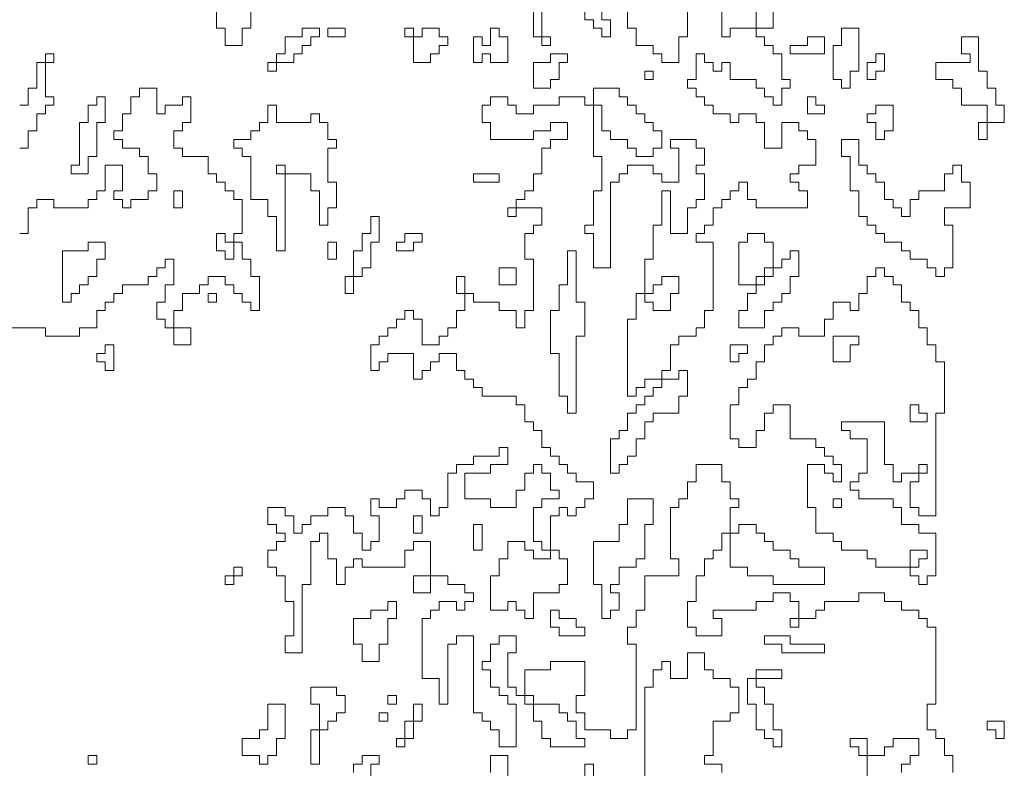
# Model space of a CAD drawing. Units: metres. Extents: x -1226 to 695221, y -23 to 4258665.
# Drawn here: x -1224 to -1223, y 2 to 2 of the extents above; entities that cross this region are included whole.
import ezdxf

# ---------------------------------------------------------------- set-up
doc = ezdxf.new("R2010")
doc.units = ezdxf.units.M
doc.linetypes.add('CONTINUA', pattern=[0])
doc.layers.add('XR$13$STANDARD', color=7, linetype='CONTINUA')

# ---------------------------------------------------------------- blocks, each defined once
blk = doc.blocks.new('CASUARIN PEQUEÑO', base_point=(1359.60361, 6.99002))
at = {"layer": 'XR$13$STANDARD', "color": 41, "linetype": 'CONTINUA', "lineweight": 13}
for points in [[(1358.97109, 8.70155), (1358.97109, 8.70899), (1358.97853, 8.70899), (1358.97853, 8.71644), (1358.99342, 8.71644), (1358.99342, 8.70899), (1358.98597, 8.70899), (1358.98597, 8.67923)], [(1359.09015, 8.70155), (1359.09015, 8.71644), (1359.10504, 8.71644), (1359.10504, 8.68667)], [(1359.17201, 8.69411), (1359.17201, 8.70899), (1359.17945, 8.70899), (1359.17945, 8.67179)], [(1359.2241, 8.68667), (1359.2241, 8.77597), (1359.23154, 8.77597), (1359.23154, 8.79085), (1359.23898, 8.79085), (1359.23898, 8.79829), (1359.24642, 8.79829), (1359.24642, 8.78341), (1359.26131, 8.78341), (1359.26131, 8.80573), (1359.27619, 8.80573), (1359.27619, 8.79085), (1359.28363, 8.79085), (1359.28363, 8.78341), (1359.29851, 8.78341), (1359.29851, 8.77597), (1359.30596, 8.77597), (1359.30596, 8.75364), (1359.29851, 8.75364), (1359.29851, 8.7462), (1359.28363, 8.7462), (1359.28363, 8.71644), (1359.27619, 8.71644), (1359.27619, 8.70899), (1359.29107, 8.70899), (1359.29107, 8.70155)], [(1359.41758, 8.68667), (1359.41758, 8.73132), (1359.4027, 8.73132), (1359.4027, 8.72388), (1359.41014, 8.72388), (1359.41014, 8.71644), (1359.43246, 8.71644), (1359.43246, 8.72388), (1359.4399, 8.72388), (1359.4399, 8.73132), (1359.46223, 8.73132), (1359.46223, 8.71644), (1359.45479, 8.71644), (1359.45479, 8.70899), (1359.44734, 8.70899), (1359.44734, 8.70155)], [(1359.49199, 8.70155), (1359.49199, 8.71644), (1359.48455, 8.71644), (1359.48455, 8.73132), (1359.47711, 8.73132), (1359.47711, 8.73876), (1359.46967, 8.73876), (1359.46967, 8.76108), (1359.47711, 8.76108), (1359.47711, 8.82806), (1359.46967, 8.82806), (1359.46967, 8.8355), (1359.46223, 8.8355), (1359.46223, 8.84294), (1359.44734, 8.84294), (1359.44734, 8.85038), (1359.43246, 8.85038), (1359.43246, 8.85782), (1359.41014, 8.85782), (1359.41014, 8.85038), (1359.38037, 8.85038), (1359.38037, 8.84294), (1359.37293, 8.84294), (1359.37293, 8.8355), (1359.3506, 8.8355), (1359.3506, 8.82806), (1359.35805, 8.82806), (1359.35805, 8.85038), (1359.3506, 8.85038), (1359.3506, 8.85782), (1359.33572, 8.85782), (1359.33572, 8.85038), (1359.32084, 8.85038), (1359.32084, 8.84294), (1359.28363, 8.84294), (1359.28363, 8.8355), (1359.29107, 8.8355), (1359.29107, 8.82062), (1359.26875, 8.82062), (1359.26875, 8.82806), (1359.26131, 8.82806), (1359.26131, 8.85038), (1359.26875, 8.85038), (1359.26875, 8.87271), (1359.27619, 8.87271), (1359.27619, 8.88759), (1359.28363, 8.88759), (1359.28363, 8.89503), (1359.29107, 8.89503), (1359.29107, 8.90991), (1359.30596, 8.90991), (1359.30596, 8.91736), (1359.32084, 8.91736), (1359.32084, 8.90991), (1359.32828, 8.90991), (1359.32828, 8.90247), (1359.33572, 8.90247), (1359.33572, 8.89503), (1359.3506, 8.89503), (1359.3506, 8.88759), (1359.35805, 8.88759), (1359.35805, 8.88015), (1359.38037, 8.88015), (1359.38037, 8.86527), (1359.33572, 8.86527), (1359.33572, 8.87271), (1359.3134, 8.87271), (1359.3134, 8.88015), (1359.29851, 8.88015), (1359.29851, 8.93224), (1359.30596, 8.93224), (1359.30596, 8.93968), (1359.29851, 8.93968), (1359.29851, 8.95456), (1359.29107, 8.95456), (1359.29107, 8.96945), (1359.26875, 8.96945), (1359.26875, 8.95456), (1359.26131, 8.95456), (1359.26131, 8.93968), (1359.25387, 8.93968), (1359.25387, 8.93224), (1359.24642, 8.93224), (1359.24642, 8.88759), (1359.25387, 8.88759), (1359.25387, 8.87271), (1359.2241, 8.87271), (1359.2241, 8.84294), (1359.21666, 8.84294), (1359.21666, 8.82806), (1359.20922, 8.82806), (1359.20922, 8.81317), (1359.21666, 8.81317), (1359.21666, 8.73876), (1359.20922, 8.73876), (1359.20922, 8.73132), (1359.19433, 8.73132), (1359.19433, 8.73876), (1359.17201, 8.73876), (1359.17201, 8.75364), (1359.16457, 8.75364), (1359.16457, 8.76853), (1359.17201, 8.76853), (1359.17201, 8.79829), (1359.14224, 8.79829), (1359.14224, 8.79085), (1359.11992, 8.79085), (1359.11992, 8.76853), (1359.12736, 8.76853), (1359.12736, 8.7462), (1359.1348, 8.7462), (1359.1348, 8.73132), (1359.14224, 8.73132), (1359.14224, 8.72388), (1359.17201, 8.72388), (1359.17201, 8.73132), (1359.16457, 8.73132), (1359.16457, 8.7462), (1359.15713, 8.7462), (1359.15713, 8.75364), (1359.14969, 8.75364), (1359.14969, 8.76108), (1359.11992, 8.76108), (1359.11992, 8.76853), (1359.11248, 8.76853), (1359.11248, 8.77597), (1359.10504, 8.77597), (1359.10504, 8.80573), (1359.11248, 8.80573), (1359.11248, 8.82062), (1359.0976, 8.82062), (1359.0976, 8.81317), (1359.09015, 8.81317), (1359.09015, 8.79829), (1359.08271, 8.79829), (1359.08271, 8.79085), (1359.09015, 8.79085), (1359.09015, 8.77597), (1359.0976, 8.77597), (1359.0976, 8.76853), (1359.10504, 8.76853), (1359.10504, 8.76108), (1359.11248, 8.76108), (1359.11248, 8.72388), (1359.0976, 8.72388), (1359.0976, 8.73876), (1359.09015, 8.73876), (1359.09015, 8.7462), (1359.08271, 8.7462), (1359.08271, 8.75364), (1359.07527, 8.75364), (1359.07527, 8.82062), (1359.06039, 8.82062), (1359.06039, 8.81317), (1359.05295, 8.81317), (1359.05295, 8.76108), (1359.04551, 8.76108), (1359.04551, 8.78341), (1359.03062, 8.78341), (1359.03062, 8.8355), (1359.03806, 8.8355), (1359.03806, 8.84294), (1359.04551, 8.84294), (1359.04551, 8.85038), (1359.06039, 8.85038), (1359.06039, 8.84294), (1359.06783, 8.84294), (1359.06783, 8.85038), (1359.07527, 8.85038), (1359.07527, 8.85782), (1359.06783, 8.85782), (1359.06783, 8.86527), (1359.05295, 8.86527), (1359.05295, 8.87271), (1359.02318, 8.87271), (1359.02318, 8.85782), (1359.03806, 8.85782), (1359.03806, 8.90247), (1359.02318, 8.90247), (1359.02318, 8.89503), (1359.01574, 8.89503), (1359.01574, 8.88015), (1358.97853, 8.88015), (1358.97853, 8.88759), (1358.97109, 8.88759), (1358.97109, 8.88015), (1358.96365, 8.88015), (1358.96365, 8.86527), (1358.95621, 8.86527), (1358.95621, 8.88759), (1358.94877, 8.88759), (1358.94877, 8.90991), (1358.94132, 8.90991), (1358.94132, 8.90247), (1358.93388, 8.90247), (1358.93388, 8.86527), (1358.92644, 8.86527), (1358.92644, 8.80573), (1358.91156, 8.80573), (1358.91156, 8.82062), (1358.919, 8.82062), (1358.919, 8.85038), (1358.91156, 8.85038), (1358.91156, 8.87271), (1358.90412, 8.87271), (1358.90412, 8.88015), (1358.89668, 8.88015), (1358.89668, 8.89503), (1358.90412, 8.89503), (1358.90412, 8.90247), (1358.91156, 8.90247), (1358.91156, 8.90991), (1358.90412, 8.90991), (1358.90412, 8.91736), (1358.89668, 8.91736), (1358.89668, 8.93224), (1358.91156, 8.93224), (1358.91156, 8.9248), (1358.919, 8.9248), (1358.919, 8.90991), (1358.92644, 8.90991), (1358.92644, 8.91736), (1358.93388, 8.91736), (1358.93388, 8.9248), (1358.94877, 8.9248), (1358.94877, 8.93224), (1358.96365, 8.93224), (1358.96365, 8.9248), (1358.97109, 8.9248), (1358.97109, 8.90991), (1358.97853, 8.90991), (1358.97853, 8.89503), (1358.98597, 8.89503), (1358.98597, 8.90247), (1358.99342, 8.90247), (1358.99342, 8.9248), (1358.98597, 8.9248), (1358.98597, 8.93968), (1358.99342, 8.93968), (1358.99342, 8.93224), (1359.0083, 8.93224), (1359.0083, 8.93968), (1359.01574, 8.93968), (1359.01574, 8.94712), (1359.03062, 8.94712), (1359.03062, 8.93968), (1359.03806, 8.93968), (1359.03806, 8.9248), (1359.04551, 8.9248), (1359.04551, 8.93224), (1359.05295, 8.93224), (1359.05295, 8.962), (1359.06039, 8.962), (1359.06039, 8.96945), (1359.07527, 8.96945), (1359.07527, 8.97689), (1359.0976, 8.97689), (1359.0976, 8.98433), (1359.10504, 8.98433), (1359.10504, 8.96945), (1359.09015, 8.96945), (1359.09015, 8.962), (1359.06783, 8.962), (1359.06783, 8.93968), (1359.09015, 8.93968), (1359.09015, 8.93224), (1359.11248, 8.93224), (1359.11248, 8.94712), (1359.11992, 8.94712), (1359.11992, 8.962), (1359.12736, 8.962), (1359.12736, 8.96945), (1359.1348, 8.96945), (1359.1348, 8.962), (1359.14224, 8.962), (1359.14224, 8.94712), (1359.14969, 8.94712), (1359.14969, 8.93968), (1359.1348, 8.93968), (1359.1348, 8.93224), (1359.12736, 8.93224), (1359.12736, 8.90247), (1359.1348, 8.90247), (1359.1348, 8.89503), (1359.14969, 8.89503), (1359.14969, 8.88759), (1359.15713, 8.88759), (1359.15713, 8.86527), (1359.14969, 8.86527), (1359.14969, 8.85782), (1359.12736, 8.85782), (1359.12736, 8.8355), (1359.11992, 8.8355), (1359.11992, 8.84294), (1359.11248, 8.84294), (1359.11248, 8.85038), (1359.10504, 8.85038), (1359.10504, 8.84294), (1359.09015, 8.84294), (1359.09015, 8.87271), (1359.0976, 8.87271), (1359.0976, 8.88759), (1359.10504, 8.88759), (1359.10504, 8.90247), (1359.11992, 8.90247), (1359.11992, 8.89503), (1359.12736, 8.89503), (1359.12736, 8.88759), (1359.14224, 8.88759), (1359.14224, 8.9248), (1359.14969, 8.9248), (1359.14969, 8.93224), (1359.15713, 8.93224), (1359.15713, 8.9248), (1359.16457, 8.9248), (1359.16457, 8.93224), (1359.17201, 8.93224), (1359.17201, 8.93968), (1359.17945, 8.93968), (1359.17945, 8.95456), (1359.16457, 8.95456), (1359.16457, 8.962), (1359.15713, 8.962), (1359.15713, 8.96945), (1359.14969, 8.96945), (1359.14969, 8.97689), (1359.14224, 8.97689), (1359.14224, 8.98433), (1359.1348, 8.98433), (1359.1348, 8.99921), (1359.12736, 8.99921), (1359.12736, 9.00665), (1359.11992, 9.00665), (1359.11992, 9.02154), (1359.11248, 9.02154), (1359.11248, 9.02898), (1359.08271, 9.02898), (1359.08271, 9.03642), (1359.07527, 9.03642), (1359.07527, 9.04386), (1359.06783, 9.04386), (1359.06783, 9.0513), (1359.06039, 9.0513), (1359.06039, 9.06618), (1359.04551, 9.06618), (1359.04551, 9.05874), (1359.03806, 9.05874), (1359.03806, 9.0513), (1359.03062, 9.0513), (1359.03062, 9.04386), (1359.02318, 9.04386), (1359.02318, 9.06618), (1359.00086, 9.06618), (1359.00086, 9.05874), (1358.99342, 9.05874), (1358.99342, 9.0513), (1358.98597, 9.0513), (1358.98597, 9.07363), (1358.99342, 9.07363), (1358.99342, 9.08107), (1359.00086, 9.08107), (1359.00086, 9.08851), (1359.0083, 9.08851), (1359.0083, 9.09595), (1359.01574, 9.09595), (1359.01574, 9.10339), (1359.02318, 9.10339), (1359.02318, 9.09595), (1359.03062, 9.09595), (1359.03062, 9.07363), (1359.04551, 9.07363), (1359.04551, 9.08107), (1359.05295, 9.08107), (1359.05295, 9.08851), (1359.06039, 9.08851), (1359.06039, 9.10339), (1359.06783, 9.10339), (1359.06783, 9.13316), (1359.06039, 9.13316), (1359.06039, 9.11827), (1359.07527, 9.11827), (1359.07527, 9.11083), (1359.0976, 9.11083), (1359.0976, 9.10339), (1359.11248, 9.10339), (1359.11248, 9.08851), (1359.11992, 9.08851), (1359.11992, 9.10339), (1359.12736, 9.10339), (1359.12736, 9.14804), (1359.11992, 9.14804), (1359.11992, 9.17036), (1359.12736, 9.17036), (1359.12736, 9.17781), (1359.1348, 9.17781), (1359.1348, 9.19269), (1359.10504, 9.19269), (1359.10504, 9.18525), (1359.11248, 9.18525), (1359.11248, 9.20013), (1359.11992, 9.20013), (1359.11992, 9.20757), (1359.12736, 9.20757), (1359.12736, 9.22246), (1359.1348, 9.22246), (1359.1348, 9.24478), (1359.14224, 9.24478), (1359.14224, 9.25222), (1359.15713, 9.25222), (1359.15713, 9.2671), (1359.14224, 9.2671), (1359.14224, 9.25966), (1359.12736, 9.25966), (1359.12736, 9.25222), (1359.09015, 9.25222), (1359.09015, 9.2671), (1359.08271, 9.2671), (1359.08271, 9.28199), (1359.09015, 9.28199), (1359.09015, 9.28943), (1359.10504, 9.28943), (1359.10504, 9.28199), (1359.11248, 9.28199), (1359.11248, 9.27455), (1359.12736, 9.27455), (1359.12736, 9.28199), (1359.14969, 9.28199), (1359.14969, 9.28943), (1359.17201, 9.28943), (1359.17201, 9.28199), (1359.18689, 9.28199), (1359.18689, 9.25966), (1359.19433, 9.25966), (1359.19433, 9.25222), (1359.20922, 9.25222), (1359.20922, 9.24478), (1359.21666, 9.24478), (1359.21666, 9.23734), (1359.23154, 9.23734), (1359.23154, 9.24478), (1359.23898, 9.24478), (1359.23898, 9.25966), (1359.23154, 9.25966), (1359.23154, 9.2671), (1359.2241, 9.2671), (1359.2241, 9.27455), (1359.21666, 9.27455), (1359.21666, 9.28199), (1359.20922, 9.28199), (1359.20922, 9.28943), (1359.20178, 9.28943), (1359.20178, 9.29687), (1359.17945, 9.29687), (1359.17945, 9.23734), (1359.18689, 9.23734), (1359.18689, 9.20757), (1359.17945, 9.20757), (1359.17945, 9.17781), (1359.17201, 9.17781), (1359.17201, 9.17036), (1359.17945, 9.17036), (1359.17945, 9.1406), (1359.19433, 9.1406), (1359.19433, 9.21501), (1359.20178, 9.21501), (1359.20178, 9.22246), (1359.20922, 9.22246), (1359.20922, 9.2299), (1359.23154, 9.2299), (1359.23154, 9.22246), (1359.23898, 9.22246), (1359.23898, 9.21501), (1359.25387, 9.21501), (1359.25387, 9.24478), (1359.24642, 9.24478), (1359.24642, 9.25222), (1359.26875, 9.25222), (1359.26875, 9.24478), (1359.27619, 9.24478), (1359.27619, 9.2299), (1359.26875, 9.2299), (1359.26875, 9.22246), (1359.27619, 9.22246), (1359.27619, 9.20013), (1359.26875, 9.20013), (1359.26875, 9.19269), (1359.26131, 9.19269), (1359.26131, 9.17036), (1359.24642, 9.17036), (1359.24642, 9.20757), (1359.23898, 9.20757), (1359.23898, 9.17781), (1359.23154, 9.17781), (1359.23154, 9.14804), (1359.2241, 9.14804), (1359.2241, 9.11083), (1359.23154, 9.11083), (1359.23154, 9.10339), (1359.24642, 9.10339), (1359.24642, 9.11827), (1359.25387, 9.11827), (1359.25387, 9.13316), (1359.23898, 9.13316), (1359.23898, 9.12572), (1359.23154, 9.12572), (1359.23154, 9.11827), (1359.21666, 9.11827), (1359.21666, 9.09595), (1359.20922, 9.09595), (1359.20922, 9.02898), (1359.21666, 9.02898), (1359.21666, 9.03642), (1359.2241, 9.03642), (1359.2241, 9.04386), (1359.25387, 9.04386), (1359.25387, 9.0513), (1359.26131, 9.0513), (1359.26131, 9.02898), (1359.25387, 9.02898), (1359.25387, 9.01409), (1359.23154, 9.01409), (1359.23154, 9.00665), (1359.2241, 9.00665), (1359.2241, 8.99177), (1359.21666, 8.99177), (1359.21666, 8.97689), (1359.20922, 8.97689), (1359.20922, 8.96945), (1359.20178, 8.96945), (1359.20178, 8.962), (1359.19433, 8.962), (1359.19433, 8.99177), (1359.20178, 8.99177), (1359.20178, 8.99921), (1359.20922, 8.99921), (1359.20922, 9.01409), (1359.21666, 9.01409), (1359.21666, 9.02154), (1359.2241, 9.02154), (1359.2241, 9.02898), (1359.23154, 9.02898), (1359.23154, 9.03642), (1359.23898, 9.03642), (1359.23898, 9.0513), (1359.24642, 9.0513), (1359.24642, 9.07363), (1359.25387, 9.07363), (1359.25387, 9.08107), (1359.26875, 9.08107), (1359.26875, 9.08851), (1359.27619, 9.08851), (1359.27619, 9.10339), (1359.28363, 9.10339), (1359.28363, 9.16292), (1359.26875, 9.16292), (1359.26875, 9.17036), (1359.27619, 9.17036), (1359.27619, 9.17781), (1359.28363, 9.17781), (1359.28363, 9.19269), (1359.29107, 9.19269), (1359.29107, 9.20013), (1359.29851, 9.20013), (1359.29851, 9.20757), (1359.30596, 9.20757), (1359.30596, 9.21501), (1359.3134, 9.21501), (1359.3134, 9.20013), (1359.32084, 9.20013), (1359.32084, 9.19269), (1359.36549, 9.19269), (1359.36549, 9.20757), (1359.35805, 9.20757), (1359.35805, 9.21501), (1359.3506, 9.21501), (1359.3506, 9.22246), (1359.35805, 9.22246), (1359.35805, 9.2299), (1359.37293, 9.2299), (1359.37293, 9.25222), (1359.36549, 9.25222), (1359.36549, 9.25966), (1359.35805, 9.25966), (1359.35805, 9.2671), (1359.34316, 9.2671), (1359.34316, 9.24478), (1359.32828, 9.24478), (1359.32828, 9.2671), (1359.32084, 9.2671), (1359.32084, 9.27455), (1359.30596, 9.27455), (1359.30596, 9.2671), (1359.29851, 9.2671), (1359.29851, 9.27455), (1359.28363, 9.27455), (1359.28363, 9.28199), (1359.27619, 9.28199), (1359.27619, 9.28943), (1359.26875, 9.28943), (1359.26875, 9.29687), (1359.26131, 9.29687), (1359.26131, 9.30431), (1359.26875, 9.30431), (1359.26875, 9.32664), (1359.27619, 9.32664), (1359.27619, 9.31919), (1359.28363, 9.31919), (1359.28363, 9.31175), (1359.29107, 9.31175), (1359.29107, 9.31919), (1359.29851, 9.31919), (1359.29851, 9.30431), (1359.32084, 9.30431), (1359.32084, 9.29687), (1359.32828, 9.29687), (1359.32828, 9.28943), (1359.33572, 9.28943), (1359.33572, 9.28199), (1359.34316, 9.28199), (1359.34316, 9.29687), (1359.3506, 9.29687), (1359.3506, 9.30431), (1359.34316, 9.30431), (1359.34316, 9.32664), (1359.33572, 9.32664), (1359.33572, 9.33408), (1359.32828, 9.33408), (1359.32828, 9.34152), (1359.32084, 9.34152), (1359.32084, 9.38617)], [(1359.33572, 9.38617), (1359.33572, 9.34896), (1359.29851, 9.34896), (1359.29851, 9.34152), (1359.29107, 9.34152), (1359.29107, 9.37873)], [(1359.26131, 9.38617), (1359.26131, 9.34152), (1359.25387, 9.34152), (1359.25387, 9.31919), (1359.23898, 9.31919), (1359.23898, 9.32664), (1359.23154, 9.32664), (1359.23154, 9.33408), (1359.21666, 9.33408), (1359.21666, 9.34896), (1359.20922, 9.34896), (1359.20922, 9.36384)], [(1359.17201, 9.37128), (1359.17201, 9.3564), (1359.17945, 9.3564), (1359.17945, 9.34896), (1359.18689, 9.34896), (1359.18689, 9.34152), (1359.19433, 9.34152), (1359.19433, 9.3564), (1359.18689, 9.3564), (1359.18689, 9.36384)], [(1359.1348, 9.38617), (1359.1348, 9.33408), (1359.14224, 9.33408), (1359.14224, 9.34152), (1359.12736, 9.34152), (1359.12736, 9.37873)], [(1358.68087, 9.28199), (1358.68832, 9.28199), (1358.68832, 9.29687), (1358.69576, 9.29687), (1358.69576, 9.31919), (1358.7032, 9.31919), (1358.7032, 9.32664), (1358.71064, 9.32664), (1358.71064, 9.31919), (1358.7032, 9.31919), (1358.7032, 9.28943), (1358.71064, 9.28943), (1358.71064, 9.28199), (1358.7032, 9.28199), (1358.7032, 9.27455), (1358.69576, 9.27455), (1358.69576, 9.25966), (1358.68832, 9.25966), (1358.68832, 9.24478), (1358.68087, 9.24478)], [(1358.68087, 9.17036), (1358.68832, 9.17036), (1358.68832, 9.19269), (1358.69576, 9.19269), (1358.69576, 9.20013), (1358.71064, 9.20013), (1358.71064, 9.19269), (1358.74041, 9.19269), (1358.74041, 9.20013), (1358.74785, 9.20013), (1358.74785, 9.20757), (1358.75529, 9.20757), (1358.75529, 9.2299), (1358.77017, 9.2299), (1358.77017, 9.20757), (1358.76273, 9.20757), (1358.76273, 9.20013), (1358.77017, 9.20013), (1358.77017, 9.19269), (1358.77761, 9.19269), (1358.77761, 9.20013), (1358.7925, 9.20013), (1358.7925, 9.20757), (1358.79994, 9.20757), (1358.79994, 9.22246), (1358.7925, 9.22246), (1358.7925, 9.23734), (1358.78505, 9.23734), (1358.78505, 9.24478), (1358.77017, 9.24478), (1358.77017, 9.25222), (1358.76273, 9.25222), (1358.76273, 9.25966), (1358.77017, 9.25966), (1358.77017, 9.27455), (1358.77761, 9.27455), (1358.77761, 9.28943), (1358.78505, 9.28943), (1358.78505, 9.29687), (1358.79994, 9.29687), (1358.79994, 9.27455), (1358.80738, 9.27455), (1358.80738, 9.28199), (1358.82226, 9.28199), (1358.82226, 9.28943), (1358.8297, 9.28943), (1358.8297, 9.2671), (1358.82226, 9.2671), (1358.82226, 9.25966), (1358.81482, 9.25966), (1358.81482, 9.24478), (1358.82226, 9.24478), (1358.82226, 9.23734), (1358.84459, 9.23734), (1358.84459, 9.22246), (1358.85203, 9.22246), (1358.85203, 9.21501), (1358.85947, 9.21501), (1358.85947, 9.20757), (1358.86691, 9.20757), (1358.86691, 9.20013), (1358.87435, 9.20013), (1358.87435, 9.17036), (1358.86691, 9.17036), (1358.86691, 9.16292), (1358.87435, 9.16292), (1358.87435, 9.14804), (1358.88179, 9.14804), (1358.88179, 9.13316), (1358.88923, 9.13316), (1358.88923, 9.10339), (1358.88179, 9.10339), (1358.88179, 9.11083), (1358.87435, 9.11083), (1358.87435, 9.11827), (1358.86691, 9.11827), (1358.86691, 9.12572), (1358.85947, 9.12572), (1358.85947, 9.13316), (1358.84459, 9.13316), (1358.84459, 9.12572), (1358.83714, 9.12572), (1358.83714, 9.11827), (1358.82226, 9.11827), (1358.82226, 9.10339), (1358.81482, 9.10339), (1358.81482, 9.08851), (1358.8297, 9.08851), (1358.8297, 9.07363), (1358.81482, 9.07363), (1358.81482, 9.08851), (1358.80738, 9.08851), (1358.80738, 9.09595), (1358.79994, 9.09595), (1358.79994, 9.11083), (1358.80738, 9.11083), (1358.80738, 9.12572), (1358.81482, 9.12572), (1358.81482, 9.14804), (1358.80738, 9.14804), (1358.80738, 9.1406), (1358.79994, 9.1406), (1358.79994, 9.13316), (1358.7925, 9.13316), (1358.7925, 9.12572), (1358.77017, 9.12572), (1358.77017, 9.11827), (1358.76273, 9.11827), (1358.76273, 9.11083), (1358.75529, 9.11083), (1358.75529, 9.10339), (1358.74785, 9.10339), (1358.74785, 9.08851), (1358.73296, 9.08851), (1358.73296, 9.08107), (1358.73296, 9.08107), (1358.7032, 9.08107), (1358.7032, 9.08851), (1358.67343, 9.08851)]]:
    blk.add_lwpolyline(points, dxfattribs=at)
for points in [[(1358.87435, 9.38617), (1358.85947, 9.38617), (1358.85947, 9.37128), (1358.85203, 9.37128), (1358.85203, 9.34896), (1358.85947, 9.34896), (1358.85947, 9.33408), (1358.87435, 9.33408), (1358.87435, 9.34896), (1358.88179, 9.34896), (1358.88179, 9.36384), (1358.87435, 9.36384), (1358.87435, 9.37128), (1358.86691, 9.37128), (1358.86691, 9.37873), (1358.87435, 9.37873), (1358.87435, 9.38617)], [(1358.89668, 9.31919), (1358.89668, 9.31175), (1358.90412, 9.31175), (1358.90412, 9.32664), (1358.91156, 9.32664), (1358.91156, 9.34152), (1358.92644, 9.34152), (1358.92644, 9.34896), (1358.94132, 9.34896), (1358.94132, 9.34152), (1358.93388, 9.34152), (1358.93388, 9.33408), (1358.92644, 9.33408), (1358.92644, 9.32664), (1358.919, 9.32664), (1358.919, 9.31919), (1358.89668, 9.31919)], [(1358.94877, 9.34896), (1358.94877, 9.34152), (1358.96365, 9.34152), (1358.96365, 9.34896), (1358.94877, 9.34896)], [(1359.02318, 9.34896), (1359.02318, 9.31919), (1359.03806, 9.31919), (1359.03806, 9.32664), (1359.04551, 9.32664), (1359.04551, 9.33408), (1359.05295, 9.33408), (1359.05295, 9.34152), (1359.04551, 9.34152), (1359.04551, 9.34896), (1359.03062, 9.34896), (1359.03062, 9.34152), (1359.01574, 9.34152), (1359.01574, 9.34896), (1359.02318, 9.34896)], [(1359.08271, 9.34152), (1359.07527, 9.34152), (1359.07527, 9.31919), (1359.08271, 9.31919), (1359.08271, 9.32664), (1359.09015, 9.32664), (1359.09015, 9.31919), (1359.10504, 9.31919), (1359.10504, 9.34152), (1359.0976, 9.34152), (1359.0976, 9.34896), (1359.09015, 9.34896), (1359.09015, 9.33408), (1359.08271, 9.33408), (1359.08271, 9.34152)], [(1359.41014, 9.34896), (1359.39525, 9.34896), (1359.39525, 9.33408), (1359.38781, 9.33408), (1359.38781, 9.30431), (1359.39525, 9.30431), (1359.39525, 9.29687), (1359.4027, 9.29687), (1359.4027, 9.31175), (1359.41014, 9.31175), (1359.41014, 9.34896)], [(1359.38037, 9.34152), (1359.38037, 9.32664), (1359.3506, 9.32664), (1359.3506, 9.33408), (1359.36549, 9.33408), (1359.36549, 9.34152), (1359.38037, 9.34152)], [(1359.51432, 9.34152), (1359.51432, 9.31175), (1359.52176, 9.31175), (1359.52176, 9.29687), (1359.5292, 9.29687), (1359.5292, 9.28199), (1359.53664, 9.28199), (1359.53664, 9.2671), (1359.51432, 9.2671), (1359.51432, 9.25222), (1359.52176, 9.25222), (1359.52176, 9.28199), (1359.49943, 9.28199), (1359.49943, 9.29687), (1359.49199, 9.29687), (1359.49199, 9.30431), (1359.47711, 9.30431), (1359.47711, 9.31919), (1359.50688, 9.31919), (1359.50688, 9.32664), (1359.49943, 9.32664), (1359.49943, 9.34152), (1359.51432, 9.34152)], [(1359.15713, 9.32664), (1359.14224, 9.32664), (1359.14224, 9.31919), (1359.12736, 9.31919), (1359.12736, 9.29687), (1359.14224, 9.29687), (1359.14224, 9.30431), (1359.14969, 9.30431), (1359.14969, 9.31919), (1359.15713, 9.31919), (1359.15713, 9.32664)], [(1359.43246, 9.32664), (1359.43246, 9.31175), (1359.42502, 9.31175), (1359.42502, 9.30431), (1359.41758, 9.30431), (1359.41758, 9.31919), (1359.42502, 9.31919), (1359.42502, 9.32664), (1359.43246, 9.32664)], [(1359.2241, 9.31175), (1359.2241, 9.30431), (1359.23154, 9.30431), (1359.23154, 9.31175), (1359.2241, 9.31175)], [(1358.74041, 9.23734), (1358.74041, 9.22246), (1358.72552, 9.22246), (1358.72552, 9.2299), (1358.73296, 9.2299), (1358.73296, 9.2671), (1358.74041, 9.2671), (1358.74041, 9.28199), (1358.74785, 9.28199), (1358.74785, 9.28943), (1358.75529, 9.28943), (1358.75529, 9.2671), (1358.74785, 9.2671), (1358.74785, 9.23734), (1358.74041, 9.23734)], [(1359.37293, 9.28943), (1359.37293, 9.28199), (1359.38037, 9.28199), (1359.38037, 9.27455), (1359.36549, 9.27455), (1359.36549, 9.28943), (1359.37293, 9.28943)], [(1358.89668, 9.28199), (1358.89668, 9.2671), (1358.88923, 9.2671), (1358.88923, 9.25966), (1358.88179, 9.25966), (1358.88179, 9.25222), (1358.86691, 9.25222), (1358.86691, 9.24478), (1358.87435, 9.24478), (1358.87435, 9.23734), (1358.88179, 9.23734), (1358.88179, 9.20013), (1358.89668, 9.20013), (1358.89668, 9.18525), (1358.90412, 9.18525), (1358.90412, 9.15548), (1358.91156, 9.15548), (1358.91156, 9.22246), (1358.90412, 9.22246), (1358.90412, 9.2299), (1358.91156, 9.2299), (1358.91156, 9.22246), (1358.93388, 9.22246), (1358.93388, 9.20757), (1358.94132, 9.20757), (1358.94132, 9.17781), (1358.94877, 9.17781), (1358.94877, 9.19269), (1358.95621, 9.19269), (1358.95621, 9.21501), (1358.94877, 9.21501), (1358.94877, 9.24478), (1358.95621, 9.24478), (1358.95621, 9.25222), (1358.94877, 9.25222), (1358.94877, 9.2671), (1358.94132, 9.2671), (1358.94132, 9.27455), (1358.93388, 9.27455), (1358.93388, 9.2671), (1358.90412, 9.2671), (1358.90412, 9.28199), (1358.89668, 9.28199)], [(1359.4399, 9.28199), (1359.42502, 9.28199), (1359.42502, 9.27455), (1359.41758, 9.27455), (1359.41758, 9.2671), (1359.42502, 9.2671), (1359.42502, 9.25222), (1359.43246, 9.25222), (1359.43246, 9.25966), (1359.4399, 9.25966), (1359.4399, 9.28199)], [(1359.41014, 9.25222), (1359.39525, 9.25222), (1359.39525, 9.23734), (1359.4027, 9.23734), (1359.4027, 9.20757), (1359.41014, 9.20757), (1359.41014, 9.18525), (1359.41758, 9.18525), (1359.41758, 9.17781), (1359.42502, 9.17781), (1359.42502, 9.17036), (1359.43246, 9.17036), (1359.43246, 9.16292), (1359.44734, 9.16292), (1359.44734, 9.15548), (1359.45479, 9.15548), (1359.45479, 9.14804), (1359.46967, 9.14804), (1359.46967, 9.1406), (1359.47711, 9.1406), (1359.47711, 9.13316), (1359.48455, 9.13316), (1359.48455, 9.1406), (1359.49199, 9.1406), (1359.49199, 9.17781), (1359.48455, 9.17781), (1359.48455, 9.19269), (1359.50688, 9.19269), (1359.50688, 9.21501), (1359.49943, 9.21501), (1359.49943, 9.2299), (1359.49199, 9.2299), (1359.49199, 9.22246), (1359.48455, 9.22246), (1359.48455, 9.20757), (1359.46223, 9.20757), (1359.46223, 9.20013), (1359.45479, 9.20013), (1359.45479, 9.18525), (1359.44734, 9.18525), (1359.44734, 9.19269), (1359.4399, 9.19269), (1359.4399, 9.20013), (1359.43246, 9.20013), (1359.43246, 9.21501), (1359.42502, 9.21501), (1359.42502, 9.22246), (1359.41758, 9.22246), (1359.41758, 9.2299), (1359.41014, 9.2299), (1359.41014, 9.25222)], [(1359.07527, 9.22246), (1359.07527, 9.21501), (1359.0976, 9.21501), (1359.0976, 9.22246), (1359.07527, 9.22246)], [(1358.81482, 9.20757), (1358.81482, 9.19269), (1358.82226, 9.19269), (1358.82226, 9.20757), (1358.81482, 9.20757)], [(1358.97109, 9.13316), (1358.96365, 9.13316), (1358.96365, 9.11827), (1358.97109, 9.11827), (1358.97109, 9.13316), (1358.97853, 9.13316), (1358.97853, 9.1406), (1358.98597, 9.1406), (1358.98597, 9.16292), (1358.99342, 9.16292), (1358.99342, 9.18525), (1358.98597, 9.18525), (1358.98597, 9.17036), (1358.97853, 9.17036), (1358.97853, 9.15548), (1358.97109, 9.15548), (1358.97109, 9.13316)], [(1358.85947, 9.17036), (1358.85203, 9.17036), (1358.85203, 9.15548), (1358.85947, 9.15548), (1358.85947, 9.14804), (1358.86691, 9.14804), (1358.86691, 9.16292), (1358.85947, 9.16292), (1358.85947, 9.17036)], [(1359.03062, 9.17036), (1359.01574, 9.17036), (1359.01574, 9.16292), (1359.0083, 9.16292), (1359.0083, 9.15548), (1359.02318, 9.15548), (1359.02318, 9.16292), (1359.03062, 9.16292), (1359.03062, 9.17036)], [(1359.32828, 9.17036), (1359.32828, 9.16292), (1359.33572, 9.16292), (1359.33572, 9.13316), (1359.32084, 9.13316), (1359.32084, 9.11827), (1359.3134, 9.11827), (1359.3134, 9.10339), (1359.30596, 9.10339), (1359.30596, 9.08851), (1359.32828, 9.08851), (1359.32828, 9.10339), (1359.33572, 9.10339), (1359.33572, 9.11083), (1359.34316, 9.11083), (1359.34316, 9.11827), (1359.3506, 9.11827), (1359.3506, 9.13316), (1359.35805, 9.13316), (1359.35805, 9.15548), (1359.3506, 9.15548), (1359.3506, 9.14804), (1359.34316, 9.14804), (1359.34316, 9.1406), (1359.32828, 9.1406), (1359.32828, 9.12572), (1359.30596, 9.12572), (1359.30596, 9.16292), (1359.3134, 9.16292), (1359.3134, 9.17036), (1359.32828, 9.17036)], [(1358.74041, 9.15548), (1358.71808, 9.15548), (1358.71808, 9.11083), (1358.72552, 9.11083), (1358.72552, 9.11827), (1358.73296, 9.11827), (1358.73296, 9.12572), (1358.74041, 9.12572), (1358.74041, 9.13316), (1358.74785, 9.13316), (1358.74785, 9.14804), (1358.75529, 9.14804), (1358.75529, 9.16292), (1358.74041, 9.16292), (1358.74041, 9.15548)], [(1358.95621, 9.16292), (1358.94877, 9.16292), (1358.94877, 9.14804), (1358.95621, 9.14804), (1358.95621, 9.16292)], [(1359.16457, 9.15548), (1359.15713, 9.15548), (1359.15713, 9.12572), (1359.14969, 9.12572), (1359.14969, 9.10339), (1359.14224, 9.10339), (1359.14224, 9.06618), (1359.14969, 9.06618), (1359.14969, 9.02898), (1359.15713, 9.02898), (1359.15713, 9.01409), (1359.16457, 9.01409), (1359.16457, 9.08107), (1359.17201, 9.08107), (1359.17201, 9.11083), (1359.16457, 9.11083), (1359.16457, 9.15548)], [(1359.0976, 9.1406), (1359.0976, 9.12572), (1359.11248, 9.12572), (1359.11248, 9.1406), (1359.0976, 9.1406)], [(1359.47711, 8.9248), (1359.47711, 9.01409), (1359.48455, 9.01409), (1359.48455, 9.05874), (1359.47711, 9.05874), (1359.47711, 9.07363), (1359.46967, 9.07363), (1359.46967, 9.08851), (1359.46223, 9.08851), (1359.46223, 9.10339), (1359.45479, 9.10339), (1359.45479, 9.11083), (1359.44734, 9.11083), (1359.44734, 9.12572), (1359.4399, 9.12572), (1359.4399, 9.13316), (1359.43246, 9.13316), (1359.43246, 9.1406), (1359.42502, 9.1406), (1359.42502, 9.13316), (1359.41758, 9.13316), (1359.41758, 9.11827), (1359.41014, 9.11827), (1359.41014, 9.10339), (1359.4027, 9.10339), (1359.4027, 9.11083), (1359.38781, 9.11083), (1359.38781, 9.09595), (1359.38037, 9.09595), (1359.38037, 9.08107), (1359.35805, 9.08107), (1359.35805, 9.08851), (1359.34316, 9.08851), (1359.34316, 9.08107), (1359.33572, 9.08107), (1359.33572, 9.07363), (1359.32828, 9.07363), (1359.32828, 9.05874), (1359.32084, 9.05874), (1359.32084, 9.04386), (1359.3134, 9.04386), (1359.3134, 9.03642), (1359.30596, 9.03642), (1359.30596, 9.02154), (1359.29851, 9.02154), (1359.29851, 8.99177), (1359.30596, 8.99177), (1359.30596, 8.98433), (1359.32084, 8.98433), (1359.32084, 8.99921), (1359.32828, 8.99921), (1359.32828, 9.01409), (1359.33572, 9.01409), (1359.33572, 9.02154), (1359.3506, 9.02154), (1359.3506, 8.99177), (1359.37293, 8.99177), (1359.37293, 8.98433), (1359.38037, 8.98433), (1359.38037, 8.97689), (1359.38781, 8.97689), (1359.38781, 8.96945), (1359.39525, 8.96945), (1359.39525, 8.95456), (1359.38781, 8.95456), (1359.38781, 8.962), (1359.38037, 8.962), (1359.38037, 8.96945), (1359.36549, 8.96945), (1359.36549, 8.93224), (1359.37293, 8.93224), (1359.37293, 8.90991), (1359.38781, 8.90991), (1359.38781, 8.90247), (1359.39525, 8.90247), (1359.39525, 8.89503), (1359.41758, 8.89503), (1359.41758, 8.88759), (1359.42502, 8.88759), (1359.42502, 8.88015), (1359.46223, 8.88015), (1359.46223, 8.88759), (1359.46967, 8.88759), (1359.46967, 8.89503), (1359.45479, 8.89503), (1359.45479, 8.87271), (1359.46223, 8.87271), (1359.46223, 8.86527), (1359.46967, 8.86527), (1359.46967, 8.87271), (1359.47711, 8.87271), (1359.47711, 8.90991), (1359.46223, 8.90991), (1359.46223, 8.91736), (1359.44734, 8.91736), (1359.44734, 8.93224), (1359.4399, 8.93224), (1359.4399, 8.93968), (1359.41014, 8.93968), (1359.41014, 8.94712), (1359.4027, 8.94712), (1359.4027, 8.95456), (1359.41014, 8.95456), (1359.41014, 8.962), (1359.41758, 8.962), (1359.41758, 8.99177), (1359.4027, 8.99177), (1359.4027, 8.99921), (1359.39525, 8.99921), (1359.39525, 9.00665), (1359.43246, 9.00665), (1359.43246, 8.96945), (1359.4399, 8.96945), (1359.4399, 8.95456), (1359.44734, 8.95456), (1359.44734, 8.962), (1359.46967, 8.962), (1359.46967, 8.96945), (1359.46223, 8.96945), (1359.46223, 8.95456), (1359.45479, 8.95456), (1359.45479, 8.93224), (1359.46223, 8.93224), (1359.46223, 8.9248), (1359.47711, 8.9248)], [(1358.84459, 9.11827), (1358.85203, 9.11827), (1358.85203, 9.11083), (1358.84459, 9.11083), (1358.84459, 9.11827)], [(1359.41014, 9.08107), (1359.38781, 9.08107), (1359.38781, 9.05874), (1359.4027, 9.05874), (1359.4027, 9.07363), (1359.41014, 9.07363), (1359.41014, 9.08107)], [(1358.76273, 9.07363), (1358.75529, 9.07363), (1358.75529, 9.06618), (1358.74785, 9.06618), (1358.74785, 9.05874), (1358.75529, 9.05874), (1358.75529, 9.0513), (1358.76273, 9.0513), (1358.76273, 9.07363)], [(1359.3134, 9.07363), (1359.3134, 9.06618), (1359.30596, 9.06618), (1359.30596, 9.05874), (1359.29851, 9.05874), (1359.29851, 9.07363), (1359.3134, 9.07363)], [(1359.46223, 9.01409), (1359.46223, 9.02154), (1359.45479, 9.02154), (1359.45479, 9.00665), (1359.46967, 9.00665), (1359.46967, 9.01409), (1359.46223, 9.01409)], [(1359.20922, 8.93968), (1359.20922, 8.91736), (1359.20178, 8.91736), (1359.20178, 8.90247), (1359.17945, 8.90247), (1359.17945, 8.86527), (1359.18689, 8.86527), (1359.18689, 8.8355), (1359.19433, 8.8355), (1359.19433, 8.84294), (1359.20178, 8.84294), (1359.20178, 8.85782), (1359.19433, 8.85782), (1359.19433, 8.86527), (1359.20178, 8.86527), (1359.20178, 8.88015), (1359.21666, 8.88015), (1359.21666, 8.88759), (1359.2241, 8.88759), (1359.2241, 8.91736), (1359.23154, 8.91736), (1359.23154, 8.93968), (1359.20922, 8.93968)], [(1359.38781, 8.93968), (1359.38781, 8.93224), (1359.39525, 8.93224), (1359.39525, 8.93968), (1359.38781, 8.93968)], [(1359.02318, 8.9248), (1359.02318, 8.90991), (1359.03062, 8.90991), (1359.03062, 8.9248), (1359.02318, 8.9248)], [(1359.07527, 8.91736), (1359.07527, 8.89503), (1359.08271, 8.89503), (1359.08271, 8.91736), (1359.07527, 8.91736)], [(1359.08271, 8.89503), (1359.08271, 8.91736), (1359.07527, 8.91736), (1359.07527, 8.89503), (1359.08271, 8.89503)], [(1358.87435, 8.88015), (1358.87435, 8.87271), (1358.86691, 8.87271), (1358.86691, 8.88015), (1358.87435, 8.88015)], [(1358.86691, 8.87271), (1358.86691, 8.86527), (1358.85947, 8.86527), (1358.85947, 8.87271), (1358.86691, 8.87271)], [(1359.00086, 8.84294), (1358.98597, 8.84294), (1358.98597, 8.8355), (1358.97109, 8.8355), (1358.97109, 8.81317), (1358.97853, 8.81317), (1358.97853, 8.79829), (1358.99342, 8.79829), (1358.99342, 8.81317), (1359.00086, 8.81317), (1359.00086, 8.8355), (1359.0083, 8.8355), (1359.0083, 8.85038), (1359.00086, 8.85038), (1359.00086, 8.84294)], [(1359.17201, 8.82806), (1359.17201, 8.82062), (1359.14969, 8.82062), (1359.14969, 8.82806), (1359.14224, 8.82806), (1359.14224, 8.84294), (1359.14969, 8.84294), (1359.14969, 8.8355), (1359.16457, 8.8355), (1359.16457, 8.82806), (1359.17201, 8.82806)], [(1359.3506, 8.82062), (1359.32828, 8.82062), (1359.32828, 8.81317), (1359.34316, 8.81317), (1359.34316, 8.80573), (1359.38037, 8.80573), (1359.38037, 8.81317), (1359.3506, 8.81317), (1359.3506, 8.82062)], [(1359.34316, 8.79085), (1359.34316, 8.78341), (1359.3134, 8.78341), (1359.3134, 8.76108), (1359.32084, 8.76108), (1359.32084, 8.73876), (1359.32828, 8.73876), (1359.32828, 8.73132), (1359.33572, 8.73132), (1359.33572, 8.72388), (1359.34316, 8.72388), (1359.34316, 8.73876), (1359.33572, 8.73876), (1359.33572, 8.76108), (1359.32828, 8.76108), (1359.32828, 8.77597), (1359.32084, 8.77597), (1359.32084, 8.79085), (1359.34316, 8.79085)], [(1358.95621, 8.77597), (1358.93388, 8.77597), (1358.93388, 8.76108), (1358.94132, 8.76108), (1358.94132, 8.70899), (1358.93388, 8.70899), (1358.93388, 8.73876), (1358.94877, 8.73876), (1358.94877, 8.7462), (1358.95621, 8.7462), (1358.95621, 8.75364), (1358.96365, 8.75364), (1358.96365, 8.76853), (1358.95621, 8.76853), (1358.95621, 8.77597)], [(1359.00086, 8.76853), (1359.00086, 8.76108), (1359.0083, 8.76108), (1359.0083, 8.76853), (1359.00086, 8.76853)], [(1358.91156, 8.76108), (1358.91156, 8.73132), (1358.90412, 8.73132), (1358.90412, 8.71644), (1358.89668, 8.71644), (1358.89668, 8.70899), (1358.88923, 8.70899), (1358.88923, 8.71644), (1358.87435, 8.71644), (1358.87435, 8.73132), (1358.88923, 8.73132), (1358.88923, 8.73876), (1358.89668, 8.73876), (1358.89668, 8.76108), (1358.91156, 8.76108)], [(1359.03062, 8.76108), (1359.02318, 8.76108), (1359.02318, 8.73132), (1359.0083, 8.73132), (1359.0083, 8.72388), (1359.01574, 8.72388), (1359.01574, 8.7462), (1359.03062, 8.7462), (1359.03062, 8.76108)], [(1358.99342, 8.75364), (1358.99342, 8.7462), (1359.00086, 8.7462), (1359.00086, 8.75364), (1358.99342, 8.75364)], [(1359.53664, 8.7462), (1359.53664, 8.73132), (1359.5292, 8.73132), (1359.5292, 8.73876), (1359.52176, 8.73876), (1359.52176, 8.7462), (1359.53664, 8.7462)], [(1358.74785, 8.70899), (1358.74785, 8.71644), (1358.74041, 8.71644), (1358.74041, 8.70899), (1358.74785, 8.70899)]]:
    blk.add_lwpolyline(points, close=True, dxfattribs=at)

msp = doc.modelspace()

# ---------------------------------------------------------------- block references
at = {"layer": 'XR$13$STANDARD', "color": 7, "linetype": 'CONTINUA', "lineweight": -3}
msp.add_blockref('CASUARIN PEQUEÑO', (-1223.02866, 0.01946), dxfattribs=at)

doc.saveas('drawing.dxf')
